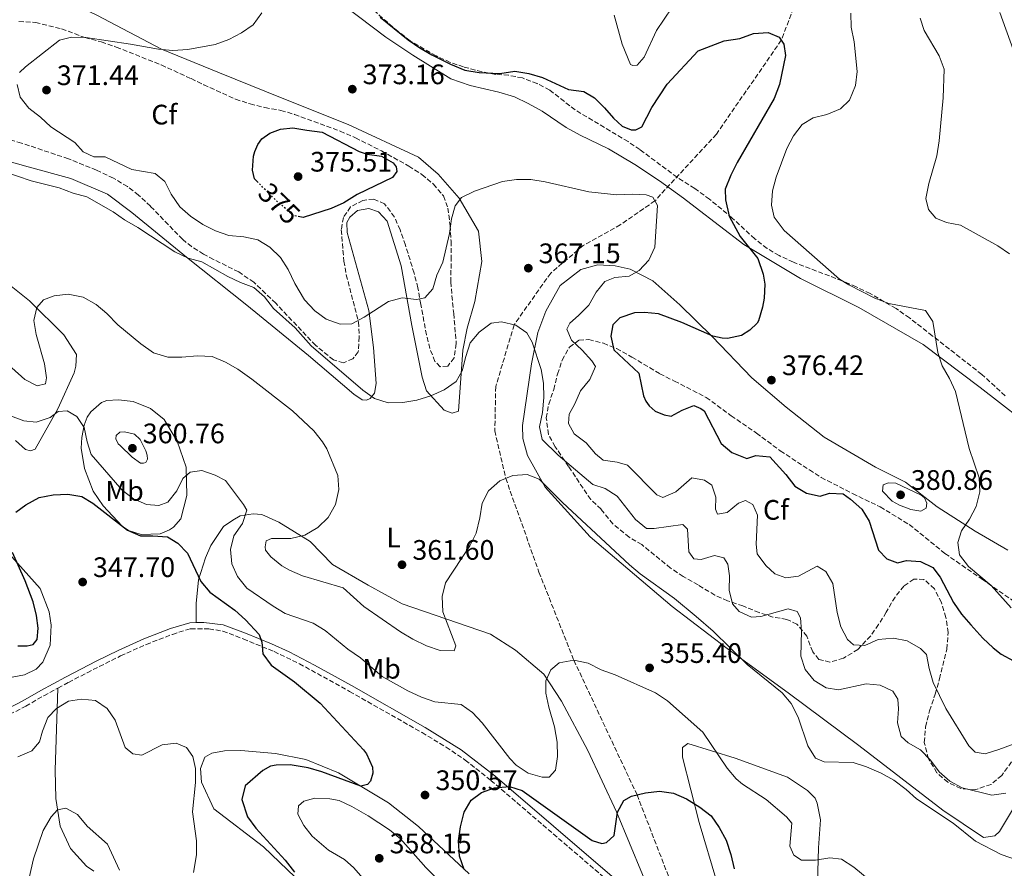
# Model space of a CAD drawing. Units: metres. Extents: x 594336 to 597814, y 4689744 to 4692104.
# Drawn here: x 596890 to 597240, y 4691026 to 4691328 of the extents above; entities that cross this region are included whole.
import ezdxf
from ezdxf.enums import TextEntityAlignment as Align

# ---------------------------------------------------------------- set-up
doc = ezdxf.new("R2010")
doc.units = ezdxf.units.M
doc.header["$MEASUREMENT"] = 0
doc.linetypes.add('DGN Style 3', pattern=[2.435891, 1.739922, -0.695969])
doc.linetypes.add('DGN Style 5', pattern=[1.217945, 0.521977, -0.695969])
for name, color, linetype, lineweight in [('Barranco lineal', 142, 'DGN Style 3', 13), ('Camino', 7, 'DGN Style 3', 0), ('Cota de curva de nivel directora', 7, 'Continuous', 0), ('Cota de punto acotado terreno', 7, 'Continuous', 0), ('Curva de nivel directora', 30, 'Continuous', 30), ('Curva de nivel directora no vista', 30, 'DGN Style 5', 30), ('Curva de nivel intermedia', 30, 'Continuous', 0), ('Etiqueta de uso rústico', 92, 'Continuous', 0), ('Etiqueta de zona arbolada', 92, 'Continuous', 0), ('Línea de cambio de uso (parcela vista)', 92, 'Continuous', 0), ('Margen derecho', 7, 'Continuous', 0), ('Punto acotado terreno (símbolo)', 7, 'Continuous', 0), ('Zona arbolada', 92, 'DGN Style 3', 0)]:
    doc.layers.add(name, color=color, linetype=linetype, lineweight=lineweight)
doc.styles.add('Style-Arial', font='arial.ttf')

# ---------------------------------------------------------------- blocks, each defined once
blk = doc.blocks.new('5PATER')
at = {"layer": 'Barranco lineal', "linetype": 'Continuous', "lineweight": 0}
h = blk.add_hatch(color=51, dxfattribs=at)
edge = h.paths.add_edge_path()
edge.add_ellipse((0, 0), major_axis=(-0.11, -0.111), ratio=0.999422, start_angle=0, end_angle=360)

msp = doc.modelspace()

# ---------------------------------------------------------------- linework, layer by layer
at = {"layer": 'Barranco lineal', "color": 142, "linetype": 'DGN Style 3', "lineweight": 13}
msp.add_polyline3d([(597210.58, 4691500.23, 394.28), (597208.3, 4691470.64, 390), (597203.15, 4691447.93, 388.54), (597195.11, 4691422.26, 385), (597184.23, 4691382.27, 380), (597160.81, 4691320.65, 375), (597137.75, 4691287.29, 373.12), (597115.94, 4691263.6, 370), (597103.62, 4691255.12, 368.95), (597090.47, 4691247.72, 367.28), (597078.88, 4691237.94, 367.07), (597065.89, 4691219.54, 365), (597059.37, 4691197.6, 362.91), (597059.03, 4691181.88, 361.66), (597062.92, 4691164.99, 360), (597074.73, 4691131.66, 357.49), (597087.12, 4691100.36, 355), (597109.56, 4691052.54, 350), (597121.61, 4691021.34, 347.49), (597122.11, 4691018.88, 347.28), (597121.96, 4691015.78, 346.87), (597120.52, 4691011.64, 346.48)], dxfattribs=at)
at = {"layer": 'Camino', "color": 7, "linetype": 'DGN Style 3', "lineweight": 0}
for points in [[(596903.85, 4691090.47, 346.28), (596907.61, 4691092.49, 345.97), (596914.19, 4691095.93, 346.01), (596926.1, 4691101.91, 346.7), (596935.18, 4691105.97, 347.62), (596944.48, 4691109.56, 348.44), (596950.97, 4691111.57, 348.53), (596957.49, 4691111.47, 348.53), (596962.42, 4691110.73, 349.07), (596969.64, 4691107.95, 349.57), (596980.6, 4691103.44, 349.57), (596989.6, 4691099.14, 350.27), (597007.47, 4691089.26, 351.1), (597033.18, 4691074.67, 351.14), (597041.72, 4691069.48, 351.14), (597048.53, 4691064.89, 351.08), (597057.64, 4691057.69, 350.61), (597099.43, 4691021.84, 347.45)], [(596884.5, 4691079.96, 347.48), (596892.41, 4691084.02, 346.7), (596898.82, 4691087.77, 346.7), (596903.85, 4691090.47, 346.28)]]:
    msp.add_polyline3d(points, dxfattribs=at)
at = {"layer": 'Curva de nivel directora', "color": 30, "linetype": 'Continuous', "lineweight": 30, "flags": 128}
for points, elevation in [([(597018.29, 4691328.79), (597028.28, 4691320.77), (597032.35, 4691317.97), (597036.69, 4691315.48), (597043.29, 4691312.13), (597048.44, 4691310.05), (597053.44, 4691309.14), (597060.79, 4691308.86), (597066.15, 4691309.62), (597071.09, 4691308.89), (597075.93, 4691307.39), (597085.27, 4691303.15), (597090.61, 4691302.41), (597094.42, 4691300.18), (597097.98, 4691296.69), (597101.24, 4691292.92), (597104.3, 4691290.17), (597107.46, 4691288.79), (597109.13, 4691288.77), (597111.32, 4691289.9), (597114.76, 4691296.71), (597120.23, 4691305.07), (597131.26, 4691316.85), (597140.53, 4691320.41), (597146.04, 4691321.31), (597150.91, 4691323.08), (597156.09, 4691323.34), (597160.08, 4691321.77), (597161.71, 4691319.24), (597162.32, 4691315.22), (597160.17, 4691304.89), (597158.26, 4691299.91), (597145.13, 4691277.17), (597142.86, 4691272.71), (597140.9, 4691267.74), (597141.01, 4691263.9), (597142.27, 4691258.2), (597146.17, 4691250.95), (597152.44, 4691243.16), (597154.4, 4691237.56), (597154.95, 4691233.95), (597154.72, 4691228.95), (597154.16, 4691225.77), (597152.71, 4691221), (597152.24, 4691220.12), (597149.69, 4691217.65), (597146.66, 4691215.69), (597141.69, 4691214.69), (597139.79, 4691214.78), (597136.46, 4691215.5), (597125.5, 4691220.34), (597117.19, 4691223.47), (597112.2, 4691223.88), (597108.67, 4691223.76), (597103.47, 4691222), (597100.92, 4691219.53), (597100.2, 4691215.53), (597101.37, 4691210.68), (597110.19, 4691202.35), (597111.91, 4691194.3), (597112.72, 4691192.45), (597113.87, 4691190.77), (597116.01, 4691188.9), (597119.17, 4691187.51), (597121.67, 4691187.14), (597125.54, 4691189.26), (597129.75, 4691190.87), (597132.24, 4691189.83), (597133.39, 4691188.97), (597139.41, 4691177.35), (597143.2, 4691174.16), (597148.57, 4691172.05), (597151.71, 4691173.16)], 375), ([(596974.85, 4691270.17), (596973.63, 4691271.38), (596972.94, 4691274.46), (596973.35, 4691279.44), (596973.78, 4691281.07), (596974.88, 4691283.59), (596976.32, 4691285.57), (596979.15, 4691287.67), (596982.85, 4691289.02), (596987.27, 4691289.49), (596992.25, 4691288.71), (596997.74, 4691287.93), (597010.81, 4691281.12), (597013.74, 4691280.21), (597018.74, 4691279.47), (597022.92, 4691277.07), (597023.97, 4691275.65), (597024.21, 4691273.97), (597022.71, 4691271.92), (597010.12, 4691265.81), (597005.46, 4691262.82), (597000.85, 4691260.87), (596990.96, 4691257.62), (596989.73, 4691257.89)], 375), ([(597151.71, 4691173.16), (597156.73, 4691172.67), (597162.47, 4691166.32), (597165.59, 4691162.26), (597169.73, 4691159.7), (597174.63, 4691158.61), (597177.92, 4691159.74), (597182.76, 4691159.5), (597185.41, 4691157.63), (597189.37, 4691154.06), (597191.98, 4691149.78), (597195.34, 4691139.43), (597198.3, 4691136.38), (597202.12, 4691134.99), (597205.31, 4691135.78), (597210.29, 4691135.41), (597214.63, 4691133.3), (597217.26, 4691129.92), (597221.96, 4691120.84), (597224.86, 4691116.75), (597228.09, 4691112.93), (597232.44, 4691108.22), (597236.09, 4691104.83), (597238.91, 4691102.53), (597243.31, 4691100.15)], 375), ([(596888.93, 4691153.01), (596892.48, 4691155.63), (596897.2, 4691158.24), (596902.11, 4691159.13), (596907.38, 4691159.42), (596912.33, 4691158.55), (596916.22, 4691156.12), (596928.61, 4691146.58), (596933.18, 4691144.53), (596937.6, 4691144.61), (596942.78, 4691144.2), (596946.42, 4691141.97), (596949.9, 4691138.36), (596954.58, 4691128.31), (596957.84, 4691124.52), (596966.63, 4691118.11), (596970.42, 4691114.71), (596975.36, 4691109.46), (596976.32, 4691106.77), (596976.59, 4691102.59), (596979.62, 4691098.61), (596987.84, 4691092.7), (596996.95, 4691085.08), (597012.36, 4691068.54), (597013.51, 4691067.12), (597015.55, 4691062.4), (597015.74, 4691060.23), (597014.87, 4691057.41), (597013.85, 4691056.25), (597011.5, 4691055.62), (596997.54, 4691060.67), (596992.72, 4691062.09), (596986.38, 4691063.17), (596981.36, 4691063.08), (596979.35, 4691062.77), (596976.65, 4691061.14), (596970.39, 4691055.72), (596969.15, 4691050.89), (596971.23, 4691044.68), (596974.19, 4691040.66), (596984.53, 4691029.36), (596987.82, 4691025.05)], 350), ([(596889.57, 4691105.54), (596892.91, 4691105.49), (596895.09, 4691105.96), (596896.45, 4691107.78), (596896.85, 4691111.78), (596896.24, 4691116.3), (596895, 4691121.15), (596892.25, 4691128.56), (596887.72, 4691138.66)], 350), ([(597048.16, 4691026), (597046.5, 4691030.71), (597046.14, 4691036.2), (597046.88, 4691041.23), (597048.13, 4691046.39), (597050.69, 4691050.68), (597054.25, 4691053.32), (597058.95, 4691055), (597064.27, 4691055.53), (597068.8, 4691054.11), (597093.6, 4691036.36), (597097.1, 4691035.31), (597098.77, 4691035.62), (597101.48, 4691038.08), (597102.61, 4691046.42), (597104.84, 4691050.57), (597107.54, 4691052.03), (597112.57, 4691053.3), (597117.59, 4691053.89), (597122.54, 4691053.17), (597127.17, 4691051.13), (597131.88, 4691048.16), (597135.84, 4691045.11), (597138.79, 4691040.88), (597141.17, 4691036.48), (597142.83, 4691031.29), (597144.09, 4691026.26)], 350)]:
    msp.add_lwpolyline(points, dxfattribs=dict(at, elevation=elevation))
at = {"layer": 'Curva de nivel directora no vista', "color": 30, "linetype": 'DGN Style 5', "lineweight": 30, "elevation": 375, "flags": 128}
msp.add_lwpolyline([(596989.73, 4691257.89), (596987.41, 4691258.41), (596981.07, 4691264), (596974.85, 4691270.17)], dxfattribs=at)
at = {"layer": 'Curva de nivel intermedia', "color": 30, "linetype": 'Continuous', "lineweight": 0, "flags": 128}
for points, elevation in [([(597124.62, 4691336.36), (597116.42, 4691324.11), (597112.1, 4691314.65), (597109.55, 4691311.85), (597108.05, 4691311.7), (597107.22, 4691312.05), (597104.32, 4691319.25), (597101.46, 4691329.51)], 380), ([(596976.28, 4691330.38), (596973.15, 4691326.15), (596969.1, 4691323.24), (596964.52, 4691320.9), (596959.68, 4691319.17), (596949.96, 4691317.38), (596944.67, 4691317.05), (596939.6, 4691317.46), (596929.6, 4691319.28), (596913.71, 4691321.57), (596908.71, 4691321.79), (596904.42, 4691320.65), (596892.31, 4691311.2), (596890.14, 4691309.16)], 370), ([(597242.45, 4691119.01), (597235.42, 4691126.95), (597227.26, 4691133.64), (597224.14, 4691137.86), (597223.54, 4691142.22), (597224.77, 4691146.38), (597227.65, 4691150.47), (597230.08, 4691154.99), (597231.32, 4691160.15), (597231.07, 4691165.15), (597227.54, 4691175.58), (597222.66, 4691195.88), (597220.55, 4691200.42), (597217.94, 4691204.97), (597216.39, 4691209.73), (597214.67, 4691220.73), (597212.05, 4691224.61), (597199.05, 4691227.14), (597194.07, 4691229.05), (597184.78, 4691233.7), (597181.46, 4691235.75), (597161.83, 4691253.09), (597158.22, 4691257.82), (597157.28, 4691262.01), (597157.69, 4691267.19), (597159.04, 4691272), (597162.76, 4691282.15), (597165.17, 4691286.63), (597168.24, 4691290.76), (597172.11, 4691293.05), (597176.95, 4691294.3), (597181.85, 4691296.24), (597185.07, 4691299.37), (597187.15, 4691304.52), (597187.73, 4691309.53), (597186.71, 4691320.07), (597185.62, 4691325.27), (597185.53, 4691330.27)], 380), ([(597238.49, 4691330.49), (597243.14, 4691317.34)], 390), ([(597210.19, 4691328.46), (597211.51, 4691324.05), (597216.89, 4691315.12), (597218.66, 4691310.41), (597218.34, 4691300.22), (597216.95, 4691284.87), (597216.03, 4691279.53), (597213.21, 4691269.71), (597212.13, 4691264.38), (597213.08, 4691260.52), (597215.71, 4691257.48), (597219.53, 4691255.92), (597224.43, 4691254.89), (597237.79, 4691247.63), (597241.93, 4691244.72)], 385), ([(596889.41, 4691304.9), (596890.48, 4691300.47), (596893.5, 4691296.48), (596897.6, 4691293.35), (596901.36, 4691289.88), (596909.83, 4691284.34), (596912.86, 4691281.02), (596916.58, 4691279.23), (596920.59, 4691279.24), (596930.07, 4691274.67), (596938.41, 4691273.29), (596941.78, 4691270.44), (596944.05, 4691265.92), (596947.11, 4691261.47), (596950.89, 4691258.2)], 370), ([(596884.61, 4691274.02), (596894.29, 4691270.73), (596904.33, 4691268.15), (596909.3, 4691266.3), (596914.13, 4691265.01), (596923.44, 4691259.74), (596927.51, 4691256.84), (596932.25, 4691254.06), (596945.36, 4691245.45), (596950.14, 4691243.24), (596954.98, 4691241.96), (596964.15, 4691236.75), (596968.64, 4691234.55), (596973.38, 4691232.74), (596977.19, 4691229.5), (596980.39, 4691225.37), (596988.08, 4691218.48), (596993.8, 4691212.12), (597012.15, 4691196.34), (597016.32, 4691193.34), (597021.1, 4691191.87), (597026.31, 4691191.96), (597031.39, 4691192.81), (597036.34, 4691194.27), (597041.1, 4691196.38), (597045.29, 4691199.39), (597047.48, 4691203.17), (597048.69, 4691208.3), (597050.3, 4691213.09), (597053.43, 4691216.92), (597057.69, 4691220.07), (597061.37, 4691220.55), (597066.5, 4691219.4), (597070.41, 4691216.74), (597072.36, 4691213.37), (597075.5, 4691203.7), (597076.28, 4691198.76), (597076.42, 4691193.67), (597075.94, 4691188.38), (597074.93, 4691183.32), (597075.87, 4691178.76), (597081.6, 4691173.19), (597093.81, 4691162.78), (597098.27, 4691161.38), (597102.45, 4691158.63), (597109, 4691150.33), (597112.92, 4691147.21), (597115.64, 4691147.22), (597125.82, 4691148.54), (597127.54, 4691146.91), (597128.02, 4691138.88), (597129.79, 4691136.38), (597132.39, 4691136.21), (597137.09, 4691137.61), (597140.36, 4691136.76), (597141.86, 4691134.47), (597142.4, 4691130.38), (597142.26, 4691125.24), (597143.43, 4691120.38), (597145.89, 4691117.7), (597150.21, 4691115.63), (597153.49, 4691115.91), (597163.22, 4691118.65), (597166.41, 4691117.73), (597167.58, 4691115.44), (597167.98, 4691110.75), (597167.72, 4691101.8), (597169.29, 4691097.06), (597172.47, 4691093.18), (597176.73, 4691090.57), (597181.18, 4691089.9), (597190.97, 4691091.97)], 365), ([(596950.89, 4691258.2), (596955.33, 4691255.21), (596959.84, 4691252.89), (596964.56, 4691251.25), (596969.83, 4691250.77), (596974.89, 4691249.79), (596979.14, 4691247.16), (596982.95, 4691243.45), (596985.64, 4691239.24), (596987.99, 4691234.17), (596991.48, 4691228.38), (596995.11, 4691224.55), (596999.09, 4691221.53), (597004.07, 4691219.79), (597008.21, 4691219.88), (597012.6, 4691222.27), (597021.22, 4691227.88), (597026.07, 4691229.09), (597031.21, 4691228.54), (597034.16, 4691229.1), (597037.01, 4691232.34), (597038.49, 4691237.19), (597040.56, 4691241.78), (597042.98, 4691251.97), (597043.6, 4691257.24), (597044.93, 4691261.83), (597047.18, 4691264.81), (597051.83, 4691267.01), (597061.78, 4691270.43), (597066.73, 4691271.14), (597071.87, 4691271.13), (597076.88, 4691270.32), (597092.45, 4691266.83), (597102.41, 4691265.67), (597107.78, 4691266), (597112.77, 4691265.78), (597115.23, 4691264.94), (597116.8, 4691261.98), (597115.91, 4691247.15), (597113.77, 4691242.5), (597110.31, 4691238.88), (597106.73, 4691236.86), (597101.65, 4691236.4), (597098.18, 4691234.95), (597095.02, 4691231.08), (597092.48, 4691226.57), (597088.81, 4691222.82), (597085.63, 4691220.12), (597084.6, 4691218), (597086.28, 4691214.03), (597090.11, 4691210.49), (597093.46, 4691206.77), (597094.76, 4691204.75), (597092.76, 4691200.1), (597089.42, 4691196.14), (597087.48, 4691191.42), (597085.49, 4691187.77), (597085.24, 4691184.5), (597087.26, 4691180.79), (597091.49, 4691177.59), (597094.84, 4691173.66), (597097.48, 4691171.49), (597102.49, 4691170.74), (597106.21, 4691169.62), (597116.55, 4691159.17), (597118.75, 4691158.2), (597123.39, 4691160.14), (597129.01, 4691165.21), (597133.48, 4691164.34), (597136.12, 4691162.56), (597137.6, 4691158.33), (597137.4, 4691154.05), (597138.11, 4691152.24), (597141.6, 4691152.85), (597145.59, 4691156.2), (597148.08, 4691157.1), (597150.73, 4691155.73), (597152.41, 4691151.96), (597151.93, 4691141.61), (597152.21, 4691138.19), (597155.36, 4691134), (597158.52, 4691131.08), (597162.38, 4691129.69), (597166.93, 4691130.22), (597173.6, 4691133.73), (597176.58, 4691131.95), (597179.13, 4691127.57), (597180.66, 4691117.35), (597181.95, 4691112.18), (597184.32, 4691107.77), (597186.43, 4691105.8), (597190.43, 4691105.61), (597195.28, 4691107.68), (597200.67, 4691108.26), (597205.57, 4691107.26), (597210.21, 4691104.58), (597212.45, 4691102.41), (597213.38, 4691097.39), (597214.77, 4691092.49), (597219.27, 4691083.16), (597227.41, 4691069.97)], 370), ([(596884, 4691207.35), (596892.05, 4691200.14), (596896.51, 4691197.86), (596899.38, 4691198.56), (596899.81, 4691200.7), (596899.12, 4691205.65), (596896.16, 4691216.12), (596895.22, 4691221.04), (596896.3, 4691225.75), (596898.75, 4691228.39), (596902.51, 4691229.8), (596907.48, 4691230.4), (596912.75, 4691229.37), (596917.42, 4691226.79), (596921.24, 4691223.53), (596925.09, 4691219.58), (596933.28, 4691212.77), (596937.78, 4691209.63), (596942.83, 4691208.09), (596947.83, 4691208), (596953.4, 4691208.46), (596958.61, 4691208.25), (596963.4, 4691206.31), (596967.73, 4691203.81), (596972.77, 4691200.25), (596987.17, 4691188.96), (596994.71, 4691181.88), (596997.78, 4691177.93), (596999.31, 4691175.44), (597003.31, 4691166.02), (597003.68, 4691161.02), (597002.44, 4691155.68), (596999.88, 4691151.13), (596996.17, 4691147.47), (596991.5, 4691144.8), (596986.63, 4691143.67), (596979.72, 4691143.64), (596977.84, 4691142.73), (596977.4, 4691140.6), (596977.52, 4691139.52), (596979.49, 4691137.09), (596983.4, 4691133.91), (596986.11, 4691132.31), (596990.72, 4691130.33), (597005.13, 4691126.1), (597012.52, 4691119.49), (597025.49, 4691110.48), (597029.87, 4691107.87), (597034.78, 4691105.53), (597039.57, 4691103.85), (597044.57, 4691103.71), (597045.21, 4691105.51), (597040.57, 4691117.61), (597040.38, 4691122.96), (597041.53, 4691127.89), (597050.12, 4691140.96), (597052.37, 4691145.47), (597053.76, 4691150.97), (597054.51, 4691156.17), (597056.81, 4691160.6), (597060.77, 4691164.1), (597065.48, 4691166.04), (597070.48, 4691166.4), (597074.82, 4691164.7), (597083.12, 4691156.42), (597106.86, 4691134.28), (597110.72, 4691131.1), (597122.86, 4691122.28), (597130.58, 4691115.92), (597136.6, 4691110.71), (597148.72, 4691098.9), (597161.14, 4691088.83), (597164.33, 4691084.98), (597166.85, 4691080.19), (597170.22, 4691069.98), (597172.97, 4691065.53), (597176.02, 4691064.28), (597186.31, 4691063.99), (597191.09, 4691062.51), (597196.28, 4691060.24), (597200.79, 4691057.76), (597205.16, 4691054.49), (597208.89, 4691051.16), (597221.83, 4691042.48), (597229.82, 4691036.12), (597238.96, 4691031.29), (597248.89, 4691027.91)], 360), ([(596887.03, 4691187.21), (596891.71, 4691185.46), (596896.12, 4691184.99), (596901.09, 4691186.65), (596903.93, 4691188.75), (596907.14, 4691188.97), (596910.58, 4691186.92), (596913.2, 4691183), (596914.19, 4691177.91), (596915.64, 4691173.48), (596926.68, 4691160.83), (596930.69, 4691157.69), (596935.26, 4691155.67), (596939.67, 4691155.34), (596942.89, 4691156.49), (596946.03, 4691160.59), (596948.23, 4691164.97), (596950.8, 4691167.21), (596955, 4691167.75), (596959.75, 4691166.14), (596963.33, 4691164.22), (596969.75, 4691155.7), (596970.93, 4691153.65), (596969.38, 4691148.89), (596966.38, 4691144.52), (596965.1, 4691139.75), (596965.61, 4691134.63), (596967.64, 4691130.06), (596970.92, 4691126), (596980.28, 4691119.57), (596984.56, 4691116.98), (596994.55, 4691113.57), (596998.77, 4691110.89), (597006.83, 4691104.35), (597011.33, 4691101.21), (597018.99, 4691094.54), (597028.14, 4691089.46), (597032.99, 4691087.22), (597037.71, 4691085.58), (597047.03, 4691084.62), (597051.15, 4691081.77), (597054.58, 4691078.11), (597064.42, 4691065.4), (597066.67, 4691063.04), (597070.89, 4691060.22), (597075.82, 4691058.81), (597078.36, 4691058.78), (597080.61, 4691061.27), (597081.27, 4691066.22), (597081.22, 4691071.3), (597080.22, 4691076.66), (597078.17, 4691083.71), (597077.19, 4691088.61), (597077.12, 4691093.02), (597078.92, 4691097.01), (597081.9, 4691099.5), (597087.12, 4691100.36), (597092.19, 4691099.35), (597096.83, 4691097.01), (597101.82, 4691095.12), (597116.17, 4691088.74), (597120.34, 4691085.97), (597132.92, 4691074.8), (597141.58, 4691062.03), (597144.79, 4691058.2), (597147.06, 4691056.37), (597155.38, 4691050.83), (597162.65, 4691044.7), (597164.51, 4691042.46), (597163.83, 4691034.26), (597165.25, 4691031.16), (597167.98, 4691029.34), (597172.98, 4691029.31), (597178.07, 4691030.17), (597182.21, 4691029.71), (597186.58, 4691026.84), (597194.74, 4691020.11)], 355), ([(596934.25, 4691170.41), (596933.18, 4691170.43), (596930.2, 4691172.54), (596925.92, 4691176.62), (596925.19, 4691177.23), (596924.35, 4691178.98), (596924.5, 4691180.25), (596925.85, 4691181.36), (596927.46, 4691181.54), (596930.99, 4691180.69), (596933.03, 4691178.79), (596935.11, 4691174.74), (596935.49, 4691173.27), (596935.61, 4691171.86), (596935.05, 4691170.6), (596934.25, 4691170.41)], 360), ([(597210.34, 4691153.38), (597206.8, 4691153.9), (597202.75, 4691155.5), (597200.23, 4691156.87), (597196.74, 4691160.47), (597197.04, 4691162.74), (597198.86, 4691163.44), (597201.53, 4691163.27), (597210.48, 4691158.97), (597211.68, 4691158.04), (597212.52, 4691156.23), (597212.23, 4691154.36), (597210.34, 4691153.38)], 380), ([(597190.97, 4691091.97), (597195.98, 4691091.56), (597200.47, 4691089.37), (597202.25, 4691086.52), (597202.4, 4691083.11), (597202.13, 4691078.1), (597203.37, 4691073.26), (597205.9, 4691071.02), (597210.28, 4691068.55), (597213.77, 4691064.89), (597216.92, 4691060.77), (597220.68, 4691057.37), (597225.09, 4691055.02), (597235.64, 4691052.47), (597240.61, 4691053.08)], 365), ([(596889.56, 4691065.99), (596894.54, 4691068.12), (596897.33, 4691071.42), (596898.32, 4691075.22), (596900.2, 4691080.01), (596903.32, 4691083.24), (596907.6, 4691085.81), (596912.19, 4691086.51), (596917.2, 4691086.04), (596921.35, 4691083.27), (596924.18, 4691079.12), (596927.71, 4691069.31), (596930.42, 4691067.06), (596933.69, 4691066.61), (596940.9, 4691070.32), (596945.86, 4691070.92), (596949.51, 4691069.32), (596951.8, 4691066.21), (596952.67, 4691061.92), (596952.67, 4691056.92), (596951.63, 4691046.51), (596953.1, 4691036.18), (596953.03, 4691031.18), (596951.99, 4691024.9)], 345), ([(597227.41, 4691069.97), (597229.65, 4691067.73), (597233.18, 4691067.08), (597238.09, 4691068.61), (597248.09, 4691072.28)], 370), ([(597017.88, 4691016.43), (597008.94, 4691026.66), (597005.64, 4691029.51), (596999.94, 4691032.94), (596994.2, 4691037.9), (596991.24, 4691041.62), (596989.03, 4691045.67), (596989.34, 4691048.67), (596991.24, 4691050.32), (596995.06, 4691051.4), (597000.47, 4691051.12), (597003.74, 4691050.53), (597008.27, 4691048.42), (597014.1, 4691045.05), (597021.68, 4691040.09), (597025.58, 4691036.96), (597034.54, 4691026.68), (597043.3, 4691017.86)], 355), ([(596891.52, 4691013.71), (596895.13, 4691029.79), (596898.59, 4691039.88), (596901.47, 4691044.78), (596903.64, 4691047.23), (596906.59, 4691047.78), (596910.84, 4691045.52), (596914.18, 4691041.39), (596921.41, 4691035.02), (596925.69, 4691025.76)], 340)]:
    msp.add_lwpolyline(points, dxfattribs=dict(at, elevation=elevation))
at = {"layer": 'Línea de cambio de uso (parcela vista)', "color": 92, "linetype": 'Continuous', "lineweight": 0}
for points in [[(596991.18, 4691343.87, 371.57), (597020.37, 4691321.73, 374.38), (597029.9, 4691315.39, 374.38), (597043.47, 4691306.95, 373.58), (597050.28, 4691304.61, 373.04), (597060.51, 4691302.21, 372.64), (597066.05, 4691300.52, 372.38), (597070.94, 4691298.21, 372.11), (597075.81, 4691295.46, 371.84), (597084.39, 4691289.66, 370.77), (597089.38, 4691286.92, 370.5), (597099.47, 4691282.06, 369.7), (597108.8, 4691276.47, 369.43), (597117.59, 4691270.67, 369.57), (597126.06, 4691264.56, 371.17), (597130.18, 4691261.29, 371.31), (597147.53, 4691248.09, 374.11), (597167.69, 4691236.02, 377.14), (597188.4, 4691225.69, 378.6), (597211.2, 4691212.52, 379.65), (597231.43, 4691197.25, 381.11), (597253.11, 4691180.48, 382.15)], [(596883.32, 4691337.27, 362.62), (596890.42, 4691338.37, 363.25), (596894.97, 4691338.44, 363.25), (596906.42, 4691335.06, 365.34), (596917.7, 4691329.55, 366.59), (596940.65, 4691317.45, 369.1), (596961.25, 4691309.12, 371.19), (596983.45, 4691300.11, 372.86), (597006.97, 4691290.67, 373.9), (597031.93, 4691279.07, 372.23), (597038.93, 4691273.09, 370.14), (597046.43, 4691264.55, 369.1), (597053.21, 4691252.82, 367.43), (597054.38, 4691241.98, 366.59), (597051.9, 4691227.84, 365.76), (597049.22, 4691218.39, 365.76), (597047.64, 4691210.52, 365.76), (597046.12, 4691188.89, 363.46), (597043.83, 4691188.12, 363.25)], [(597043.83, 4691188.12, 363.25), (597041.04, 4691189.23, 363.67), (597034.73, 4691196.14, 365.34), (597033.19, 4691200.97, 365.97), (597029.59, 4691219.34, 368.68), (597025.75, 4691240.52, 370.77), (597020.77, 4691256.37, 372.86), (597017.74, 4691259.63, 372.86), (597014.29, 4691260.88, 372.86), (597010.27, 4691260.14, 372.86), (597007.56, 4691257.77, 372.86), (597006.46, 4691255.91, 372.86), (597006.54, 4691252.3, 372.86), (597014.29, 4691224.65, 369.1), (597015.97, 4691211.52, 366.8), (597016.85, 4691198.68, 365.13), (597016.26, 4691195.21, 364.71), (597014.76, 4691193.36, 364.09), (597013.42, 4691192.71, 363.88), (597011.95, 4691192.87, 363.46), (597008.9, 4691194.92, 363.04), (596992.8, 4691208.66, 362.21), (596971, 4691226.49, 362.83), (596949.46, 4691243.52, 364.92), (596930.04, 4691259.45, 365.13), (596921.45, 4691265.99, 365.76), (596908.42, 4691271.53, 365.97), (596893.24, 4691275.63, 365.97), (596869.54, 4691282.26, 365.13)], [(596879.46, 4691239.39, 362.11), (596893.73, 4691228.08, 360.65), (596905.99, 4691216, 357.72), (596910.43, 4691208.98, 357.51), (596910.23, 4691204.84, 356.89), (596909.66, 4691202.44, 356.05), (596903.86, 4691189.69, 353.96), (596895.76, 4691175.37, 352.08), (596894.15, 4691174.73, 352.08)], [(597232.66, 4691037.34, 360.33), (597218.23, 4691047.05, 360.33), (597188.36, 4691070.08, 361.16), (597163.23, 4691088.77, 360.74), (597141.54, 4691104.59, 359.49), (597122.1, 4691119.45, 359.28), (597092.92, 4691144.21, 359.28), (597076.87, 4691161.83, 360.33), (597070.62, 4691173.15, 360.54), (597068.97, 4691179.19, 361.79), (597068.9, 4691183.74, 362.21), (597072.03, 4691205.62, 364.09), (597074.34, 4691216.82, 364.92), (597077.12, 4691224.39, 365.55), (597082.2, 4691233.55, 366.8), (597089.64, 4691239.18, 367.64), (597095.68, 4691240.83, 367.85), (597101.82, 4691240.48, 369.1), (597107.16, 4691239.33, 370.14), (597115.12, 4691235.2, 370.56), (597124.75, 4691226.64, 373.49), (597136.21, 4691215.37, 374.74), (597150.31, 4691200.72, 376.41), (597162.58, 4691190.25, 376.83), (597176.07, 4691179.62, 377.66), (597194.22, 4691168.93, 378.5), (597204.98, 4691163.69, 379.13), (597216.21, 4691154.83, 379.54), (597229.72, 4691146.21, 379.33), (597241.25, 4691139.49, 379.75)], [(596933.35, 4691145.08, 351.04), (596928.96, 4691146.48, 350.41), (596926.71, 4691147.99, 349.99), (596919.86, 4691155.17, 350.62), (596916.33, 4691160.44, 350.83), (596913.24, 4691168.51, 352.71), (596912.14, 4691175.74, 353.96), (596912.33, 4691179.48, 353.96), (596913.2, 4691183.88, 354.8), (596914.17, 4691186.68, 355.01), (596915.54, 4691188.66, 355.63), (596919.33, 4691191.95, 356.26), (596921.21, 4691192.59, 356.89), (596925.36, 4691192.93, 357.1), (596930.57, 4691192.32, 357.51), (596936.68, 4691189.82, 357.93), (596941.57, 4691185.87, 357.51), (596946.14, 4691178.18, 356.47), (596949.34, 4691168.91, 355.43), (596949.6, 4691158.88, 353.75), (596947.47, 4691150.62, 352.5), (596944.88, 4691147.59, 351.67), (596943.53, 4691146.67, 351.46), (596940.17, 4691145.25, 351.25), (596933.35, 4691145.08, 351.04)], [(596894.15, 4691174.73, 352.08), (596892.29, 4691175.29, 352.08), (596888.72, 4691178.42, 352.92)], [(596952.93, 4691113.76, 348.52), (596952.9, 4691120.57, 349.98), (596953.82, 4691128.98, 349.98), (596956.21, 4691136.7, 350.6), (596958.14, 4691141.08, 351.86), (596962.66, 4691147.84, 353.11), (596966.03, 4691150.19, 354.16), (596968.59, 4691151.63, 354.57), (596973.15, 4691152.36, 355.41), (596976.22, 4691152.18, 356.45), (596982.33, 4691149.42, 357.29), (596993.46, 4691142.57, 359.8), (597001.36, 4691134.43, 360.21), (597014.09, 4691127.03, 360.63), (597026.16, 4691120.43, 360.42), (597057.55, 4691109.68, 357.08), (597066.43, 4691103.93, 356.45), (597076.46, 4691095.36, 354.36), (597082.74, 4691085.78, 353.32), (597092.11, 4691068.26, 352.07), (597102.21, 4691046.45, 349.77), (597116.16, 4691013.12, 346.46)], [(596882.22, 4691142.75, 350.41), (596897.48, 4691125.82, 348.95), (596900.7, 4691117.62, 348.74), (596901.43, 4691112.79, 347.7), (596901.06, 4691105.71, 347.7), (596898.43, 4691099.73, 347.49), (596896.12, 4691097.23, 347.49), (596891.95, 4691095.15, 347.7), (596886.32, 4691094.16, 348.11)], [(596916.65, 4691025.37, 339.02), (596914.01, 4691027.15, 339.02), (596908.35, 4691033.52, 338.61), (596904.59, 4691041.46, 338.61), (596903.13, 4691051.24, 339.44), (596902.88, 4691061.27, 341.53), (596903.85, 4691090.47, 346.28)], [(596993.83, 4691017.89, 350.04), (596976.82, 4691034.05, 348.16), (596959.24, 4691047.54, 346.07), (596954.83, 4691057.1, 345.45), (596954.5, 4691061.92, 345.45), (596956.03, 4691065.9, 345.45), (596958.46, 4691067.34, 345.45), (596963.02, 4691068.21, 345.87), (596968.76, 4691068.26, 347.12), (596981.18, 4691067.27, 347.95), (596991.85, 4691065.11, 348.79), (597003.54, 4691060.39, 349.63), (597021.3, 4691049.7, 350.46), (597031.87, 4691041.26, 350.46), (597049.94, 4691024.42, 349)], [(597146.47, 4690998.32, 347.08), (597137.86, 4691021.58, 348.75), (597131.61, 4691042.66, 350.42), (597125.67, 4691065.88, 352.51), (597125.72, 4691069.35, 352.93), (597127.62, 4691070.79, 353.35), (597144.39, 4691065.6, 356.06), (597163, 4691058.78, 358.15), (597170.15, 4691054.12, 358.57), (597172.79, 4691051.41, 358.57), (597173.56, 4691049.53, 357.94), (597174.68, 4691043.63, 357.11), (597174, 4691033.75, 355.23), (597173.68, 4691021.05, 352.93), (597173.86, 4691006.07, 351.26), (597173.78, 4690985.32, 348.08)], [(597251.06, 4691060.87, 365.13), (597238.31, 4691039.53, 361.16), (597236.68, 4691037.95, 360.74), (597232.66, 4691037.34, 360.33)]]:
    msp.add_polyline3d(points, dxfattribs=at)
at = {"layer": 'Margen derecho', "color": 7, "linetype": 'Continuous', "lineweight": 0}
for points in [[(596883.72, 4691081.97, 347.48), (596891.38, 4691085.9, 346.7), (596897.77, 4691089.64, 346.7), (596906.56, 4691094.35, 345.98), (596917.67, 4691100.11, 346.2), (596925.18, 4691103.84, 346.7), (596934.35, 4691107.95, 347.62), (596943.77, 4691111.59, 348.44), (596950.66, 4691113.71, 348.53), (596952.93, 4691113.76, 348.52)], [(596952.93, 4691113.76, 348.52), (596955.66, 4691113.8, 348.5), (596962.59, 4691112.94, 349.03), (596970.43, 4691109.94, 349.57), (596979.68, 4691106.16, 349.52), (596986.02, 4691103.35, 349.91), (596994.97, 4691098.66, 350.54), (597008.07, 4691091.37, 351.1), (597034.26, 4691076.52, 351.14), (597047.06, 4691068.56, 351.12), (597059, 4691059.34, 350.61), (597100.78, 4691023.5, 347.45), (597108.75, 4691017.7, 346.85), (597115.21, 4691013.67, 346.47), (597116.16, 4691013.12, 346.46)]]:
    msp.add_polyline3d(points, dxfattribs=at)
at = {"layer": 'Zona arbolada', "color": 92, "linetype": 'DGN Style 3', "lineweight": 0}
for points in [[(597240.33, 4691194.3, 383.44), (597232.02, 4691201.91, 382.61), (597214.44, 4691215.67, 381.35), (597206.38, 4691221.98, 381.2), (597201.61, 4691225.32, 380.75), (597192.35, 4691230.62, 379.72), (597187.43, 4691233, 379.48), (597182.43, 4691235.17, 379.52), (597165.09, 4691241.8, 377.8), (597160.04, 4691244.14, 377.38), (597155.75, 4691246.69, 377.01), (597151.36, 4691250.11, 376.55), (597143.39, 4691257.49, 375.5), (597135.34, 4691264.16, 375.29), (597130.04, 4691267.98, 376.13), (597123.82, 4691271.95, 375.29), (597110.59, 4691281.77, 374.88), (597106.36, 4691284.64, 375.09), (597087.59, 4691295.88, 375.09), (597078.55, 4691302.96, 375.09), (597074.1, 4691305.24, 375.09), (597068.85, 4691307.25, 375.09), (597063.95, 4691308.21, 375.09), (597059.38, 4691308.46, 375.09), (597054.48, 4691309.4, 375.36), (597047.92, 4691311.17, 375.92), (597043.2, 4691312.79, 376.11), (597038.2, 4691315.07, 376.33), (597028.96, 4691320.48, 376.34), (597024.7, 4691323.7, 376.14), (597016.13, 4691331.16, 375.5)], [(597240.33, 4691194.3, 383.44), (597232.02, 4691201.91, 382.61), (597214.44, 4691215.67, 381.35), (597206.38, 4691221.98, 381.2), (597201.61, 4691225.32, 380.75), (597192.35, 4691230.62, 379.72), (597187.43, 4691233, 379.48), (597182.43, 4691235.17, 379.52), (597165.09, 4691241.8, 377.8), (597160.04, 4691244.14, 377.38), (597155.75, 4691246.69, 377.01), (597151.36, 4691250.11, 376.55), (597143.39, 4691257.49, 375.5), (597135.34, 4691264.16, 375.29), (597130.04, 4691267.98, 376.13), (597123.82, 4691271.95, 375.29), (597110.59, 4691281.77, 374.88), (597106.36, 4691284.64, 375.09), (597087.59, 4691295.88, 375.09), (597078.55, 4691302.96, 375.09), (597074.1, 4691305.24, 375.09), (597068.85, 4691307.25, 375.09), (597063.95, 4691308.21, 375.09), (597059.38, 4691308.46, 375.09), (597054.48, 4691309.4, 375.36), (597047.92, 4691311.17, 375.92), (597043.2, 4691312.79, 376.11), (597038.2, 4691315.07, 376.33), (597028.96, 4691320.48, 376.34), (597024.7, 4691323.7, 376.14), (597016.13, 4691331.16, 375.5)], [(596889.97, 4691327.29, 367.67), (596895.88, 4691327.01, 367.99), (596905.15, 4691324.68, 368.21), (596913.4, 4691321.62, 369.26), (596919.25, 4691320.06, 369.68), (596924.58, 4691318.24, 370.3), (596940.53, 4691311.86, 370.51), (596951.15, 4691307.02, 370.51), (596955.63, 4691304.83, 370.88), (596966.95, 4691299.71, 373.02), (596972.14, 4691298.03, 373.23), (596977.34, 4691296.75, 373.23), (596983.07, 4691295.73, 373.64), (596987.87, 4691294.32, 373.64), (597004.08, 4691288.33, 373.85), (597009.53, 4691285.98, 373.85), (597018.82, 4691281.3, 373.85), (597028.5, 4691275.94, 373.85), (597033.14, 4691272.93, 373.85), (597037.23, 4691269.53, 374.06), (597040.78, 4691265.33, 373.44), (597042.36, 4691261, 371.46), (597043.16, 4691254.73, 370.72), (597043.48, 4691249.25, 369.68), (597043.54, 4691243.77, 369.68), (597043.41, 4691234.81, 368.63), (597043.79, 4691229.86, 368.08), (597044.44, 4691223.56, 367.59), (597045.36, 4691212.86, 367.38), (597044.61, 4691207.79, 367.59), (597042.3, 4691204.88, 367.59), (597039.62, 4691204.65, 367.59), (597037.78, 4691206.55, 368), (597035.97, 4691211.12, 368.63), (597034.79, 4691215.96, 369.03), (597032.73, 4691226.81, 369.47), (597031.74, 4691232.71, 370.72), (597030.35, 4691237.94, 371.97), (597027.29, 4691247.88, 372.39), (597025.36, 4691253.26, 373.44), (597023.41, 4691257.84, 373.85), (597019.88, 4691262.56, 373.85), (597016.03, 4691264.22, 373.85), (597012.15, 4691263.75, 373.85), (597007.83, 4691261.4, 373.44), (597005.24, 4691257.7, 373.02), (597004.51, 4691253.3, 372.6), (597005.41, 4691242.19, 371.56), (597006.28, 4691237.32, 370.77), (597009.31, 4691225.55, 369.88), (597010.58, 4691220.59, 368.42), (597010.9, 4691215.23, 367.59), (597010.55, 4691209.89, 366.96), (597008.65, 4691207.51, 365.92), (597005.28, 4691206.09, 365.5), (597001.69, 4691207.08, 365.5), (596995.35, 4691212.25, 365.5), (596981.2, 4691227.23, 365.84), (596973.48, 4691234.64, 366.96), (596968.05, 4691238.32, 367.8), (596959.13, 4691242.77, 368.73), (596955.58, 4691244.66, 368.84), (596951.34, 4691247.32, 368.84), (596948.17, 4691249.85, 368.84), (596936.71, 4691261.65, 369.05), (596932.49, 4691265.59, 369.05), (596928.56, 4691268.67, 369.05), (596923.54, 4691271.65, 369.05), (596917.52, 4691274.5, 369.05), (596907.54, 4691278.52, 369.25), (596890.92, 4691284.11, 369.26), (596886.1, 4691285.44, 369.26)], [(596889.97, 4691327.29, 367.67), (596895.88, 4691327.01, 367.99), (596905.15, 4691324.68, 368.21), (596913.4, 4691321.62, 369.26), (596919.25, 4691320.06, 369.68), (596924.58, 4691318.24, 370.3), (596940.53, 4691311.86, 370.51), (596951.15, 4691307.02, 370.51), (596955.63, 4691304.83, 370.88), (596966.95, 4691299.71, 373.02), (596972.14, 4691298.03, 373.23), (596977.34, 4691296.75, 373.23), (596983.07, 4691295.73, 373.64), (596987.87, 4691294.32, 373.64), (597004.08, 4691288.33, 373.85), (597009.53, 4691285.98, 373.85), (597018.82, 4691281.3, 373.85), (597028.5, 4691275.94, 373.85), (597033.14, 4691272.93, 373.85), (597037.23, 4691269.53, 374.06), (597040.78, 4691265.33, 373.44), (597042.36, 4691261, 371.46), (597043.16, 4691254.73, 370.72), (597043.48, 4691249.25, 369.68), (597043.54, 4691243.77, 369.68), (597043.41, 4691234.81, 368.63), (597043.79, 4691229.86, 368.08), (597044.44, 4691223.56, 367.59), (597045.36, 4691212.86, 367.38), (597044.61, 4691207.79, 367.59), (597042.3, 4691204.88, 367.59), (597039.62, 4691204.65, 367.59)], [(597039.62, 4691204.65, 367.59), (597037.78, 4691206.55, 368), (597035.97, 4691211.12, 368.63), (597034.79, 4691215.96, 369.03), (597032.73, 4691226.81, 369.47), (597031.74, 4691232.71, 370.72), (597030.35, 4691237.94, 371.97), (597027.29, 4691247.88, 372.39), (597025.36, 4691253.26, 373.44), (597023.41, 4691257.84, 373.85), (597019.88, 4691262.56, 373.85), (597016.03, 4691264.22, 373.85), (597012.15, 4691263.75, 373.85), (597007.83, 4691261.4, 373.44), (597005.24, 4691257.7, 373.02), (597004.51, 4691253.3, 372.6), (597005.41, 4691242.19, 371.56), (597006.28, 4691237.32, 370.77), (597009.31, 4691225.55, 369.88), (597010.58, 4691220.59, 368.42), (597010.9, 4691215.23, 367.59), (597010.55, 4691209.89, 366.96), (597008.65, 4691207.51, 365.92), (597005.28, 4691206.09, 365.5), (597001.69, 4691207.08, 365.5), (596995.35, 4691212.25, 365.5), (596981.2, 4691227.23, 365.84), (596973.48, 4691234.64, 366.96), (596968.05, 4691238.32, 367.8), (596959.13, 4691242.77, 368.73), (596955.58, 4691244.66, 368.84), (596951.34, 4691247.32, 368.84), (596948.17, 4691249.85, 368.84), (596936.71, 4691261.65, 369.05), (596932.49, 4691265.59, 369.05), (596928.56, 4691268.67, 369.05), (596923.54, 4691271.65, 369.05), (596917.52, 4691274.5, 369.05), (596907.54, 4691278.52, 369.25), (596890.92, 4691284.11, 369.26), (596886.1, 4691285.44, 369.26)], [(597242.64, 4691064.23, 370.72), (597239.1, 4691059.47, 369.88), (597235.33, 4691056.26, 369.32), (597229.53, 4691054.26, 368.84), (597224.6, 4691054.82, 368.22), (597219.94, 4691056.99, 368.01), (597216.09, 4691060.39, 367.63), (597213.09, 4691065.33, 367.4), (597211.62, 4691071.17, 367.37), (597212.03, 4691076.74, 367.69), (597213.5, 4691082.41, 368.57), (597215.46, 4691088.29, 369.26), (597217.01, 4691093.75, 369.47), (597219.6, 4691104.31, 370.38), (597220.1, 4691110.2, 371.67), (597219.28, 4691115.58, 372.39), (597217.67, 4691120.88, 372.39), (597215.2, 4691125.73, 372.39), (597211.48, 4691129.08, 372.39), (597207.9, 4691129.18, 372.39), (597204.39, 4691126.69, 372.18), (597201.24, 4691122.82, 371.82), (597198.1, 4691117.42, 371.14), (597195.36, 4691113.05, 370.93), (597192.53, 4691108.97, 370.38), (597188.01, 4691104.2, 369.05), (597182.89, 4691101.07, 368.42), (597178.11, 4691099.69, 367.82), (597174.19, 4691100.66, 367.59), (597171.96, 4691103.37, 367.59), (597169.9, 4691108.88, 366.96), (597166.35, 4691113.21, 366.54), (597162.77, 4691114.87, 366.54), (597157.84, 4691115.71, 366.34), (597152.96, 4691117.31, 366.14), (597147.2, 4691119.64, 365.92), (597141.74, 4691121.46, 365.5), (597137.21, 4691123.51, 364.97), (597131.26, 4691127.1, 364.04), (597125.96, 4691130.12, 363.83), (597121.46, 4691133.12, 363.83), (597111.29, 4691141.43, 363.41), (597106.78, 4691144.04, 363.41), (597100.97, 4691148.8, 363.41), (597096.77, 4691154.08, 363.83), (597093.1, 4691157.49, 363.78), (597085.22, 4691169.22, 365.5), (597080.51, 4691176.24, 366.54), (597078.13, 4691180.62, 366.74), (597077.32, 4691186.45, 367.38), (597078.19, 4691191.37, 367.59), (597080.01, 4691196.57, 367.8), (597081.29, 4691202.03, 367.8), (597082.97, 4691206.95, 368.42), (597085.58, 4691211.6, 369.88), (597088.96, 4691214.09, 371.14), (597092.44, 4691214.3, 371.56), (597097.63, 4691213.02, 371.56), (597102.25, 4691211.1, 371.56), (597107.72, 4691208.06, 371.56), (597111.88, 4691205.59, 372.73), (597117.66, 4691202.17, 375.52), (597122.84, 4691199.55, 376.99), (597134.12, 4691193.77, 376.78), (597142.98, 4691187.22, 376.78), (597151.98, 4691181.07, 376.15), (597160.45, 4691174.77, 376.3), (597170.77, 4691167.96, 377.2), (597174.99, 4691165.29, 377.19), (597186.15, 4691159.58, 377.82), (597195.93, 4691154.85, 378.03), (597206.25, 4691148.57, 378.03), (597218.96, 4691138.29, 378.2), (597232.23, 4691129.09, 379.49), (597245.6, 4691119.8, 379.7)], [(597229.53, 4691054.26, 368.84), (597224.6, 4691054.82, 368.22), (597219.94, 4691056.99, 368.01), (597216.09, 4691060.39, 367.63), (597213.09, 4691065.33, 367.4), (597211.62, 4691071.17, 367.37), (597212.03, 4691076.74, 367.69), (597213.5, 4691082.41, 368.57), (597215.46, 4691088.29, 369.26), (597217.01, 4691093.75, 369.47), (597219.6, 4691104.31, 370.38), (597220.1, 4691110.2, 371.67), (597219.28, 4691115.58, 372.39), (597217.67, 4691120.88, 372.39), (597215.2, 4691125.73, 372.39), (597211.48, 4691129.08, 372.39), (597207.9, 4691129.18, 372.39), (597204.39, 4691126.69, 372.18), (597201.24, 4691122.82, 371.82), (597198.1, 4691117.42, 371.14), (597195.36, 4691113.05, 370.93), (597192.53, 4691108.97, 370.38), (597188.01, 4691104.2, 369.05), (597182.89, 4691101.07, 368.42), (597178.11, 4691099.69, 367.82), (597174.19, 4691100.66, 367.59), (597171.96, 4691103.37, 367.59), (597169.9, 4691108.88, 366.96), (597166.35, 4691113.21, 366.54), (597162.77, 4691114.87, 366.54), (597157.84, 4691115.71, 366.34), (597152.96, 4691117.31, 366.14), (597147.2, 4691119.64, 365.92), (597141.74, 4691121.46, 365.5), (597137.21, 4691123.51, 364.97), (597131.26, 4691127.1, 364.04), (597125.96, 4691130.12, 363.83), (597121.46, 4691133.12, 363.83), (597111.29, 4691141.43, 363.41), (597106.78, 4691144.04, 363.41), (597100.97, 4691148.8, 363.41), (597096.77, 4691154.08, 363.83), (597093.1, 4691157.49, 363.78), (597085.22, 4691169.22, 365.5), (597080.51, 4691176.24, 366.54), (597078.13, 4691180.62, 366.74), (597077.32, 4691186.45, 367.38), (597078.19, 4691191.37, 367.59), (597080.01, 4691196.57, 367.8), (597081.29, 4691202.03, 367.8), (597082.97, 4691206.95, 368.42), (597085.58, 4691211.6, 369.88), (597088.96, 4691214.09, 371.14), (597092.44, 4691214.3, 371.56), (597097.63, 4691213.02, 371.56), (597102.25, 4691211.1, 371.56), (597107.72, 4691208.06, 371.56), (597111.88, 4691205.59, 372.73), (597117.66, 4691202.17, 375.52), (597122.84, 4691199.55, 376.99), (597134.12, 4691193.77, 376.78), (597142.98, 4691187.22, 376.78), (597151.98, 4691181.07, 376.15), (597160.45, 4691174.77, 376.3), (597170.77, 4691167.96, 377.2), (597174.99, 4691165.29, 377.19), (597186.15, 4691159.58, 377.82), (597195.93, 4691154.85, 378.03), (597206.25, 4691148.57, 378.03), (597218.96, 4691138.29, 378.2), (597232.23, 4691129.09, 379.49), (597245.6, 4691119.8, 379.7)], [(597242.64, 4691064.23, 370.72), (597239.1, 4691059.47, 369.88), (597235.33, 4691056.26, 369.32), (597229.53, 4691054.26, 368.84)]]:
    msp.add_polyline3d(points, dxfattribs=at)

# ---------------------------------------------------------------- block references
at = {"layer": 'Punto acotado terreno (símbolo)', "color": 7, "linetype": 'Continuous', "lineweight": 0, "xscale": 10, "yscale": 10, "zscale": 10}
for p in [(596899.78, 4691302.94, 371.44), (597008.42, 4691303.26, 373.16), (596989.16, 4691272.21, 375.51), (597070.94, 4691239.67, 367.15), (597157.3, 4691199.89, 376.42), (596930.3, 4691175.68, 360.76), (597203.18, 4691159.13, 380.86), (597026.07, 4691134.29, 361.6), (596912.62, 4691128.15, 347.7), (597114.02, 4691097.64, 355.4), (597034.24, 4691052.47, 350.57), (597017.98, 4691029.99, 358.15)]:
    msp.add_blockref('5PATER', p, dxfattribs=at)

# ---------------------------------------------------------------- texts
at = {"layer": 'Cota de curva de nivel directora', "color": 7, "linetype": 'Continuous', "lineweight": 0, "style": 'Style-Arial'}
msp.add_text('375', height=7, rotation=315.2089, dxfattribs=at).set_placement((596982.44, 4691262.65, 375), align=Align.MIDDLE_CENTER)
at = {"layer": 'Cota de punto acotado terreno', "color": 7, "linetype": 'Continuous', "lineweight": 0, "style": 'Style-Arial'}
for s, p in [('371.44', (596903.45, 4691304.71, 371.44)), ('373.16', (597012.09, 4691305.03, 373.16)), ('375.51', (596993.43, 4691273.98, 375.51)), ('367.15', (597074.61, 4691241.44, 367.15)), ('376.42', (597161.04, 4691201.66, 376.42)), ('360.76', (596933.97, 4691177.45, 360.76)), ('380.86', (597206.86, 4691160.9, 380.86)), ('361.60', (597029.74, 4691136.06, 361.6)), ('347.70', (596916.3, 4691129.92, 347.7)), ('355.40', (597117.69, 4691099.41, 355.4)), ('350.57', (597037.97, 4691054.23, 350.57)), ('358.15', (597021.65, 4691031.76, 358.15))]:
    msp.add_text(s, height=7, dxfattribs=at).set_placement(p)
at = {"layer": 'Etiqueta de uso rústico', "color": 92, "linetype": 'Continuous', "lineweight": 0, "style": 'Style-Arial'}
for s, p in [('Mb', (596927.51, 4691160.5, 354.66)), ('L', (597023.09, 4691143.96, 360.99)), ('Mb', (597018.83, 4691097.33, 355.32))]:
    msp.add_text(s, height=7, dxfattribs=at).set_placement(p, align=Align.MIDDLE_CENTER)
at = {"layer": 'Etiqueta de zona arbolada', "color": 92, "linetype": 'Continuous', "lineweight": 0, "style": 'Style-Arial'}
for p in [(596941.61, 4691294.23, 370.61), (597158.91, 4691153.79, 371.24)]:
    msp.add_text('Cf', height=7, dxfattribs=at).set_placement(p, align=Align.MIDDLE_CENTER)

doc.saveas('drawing.dxf')
